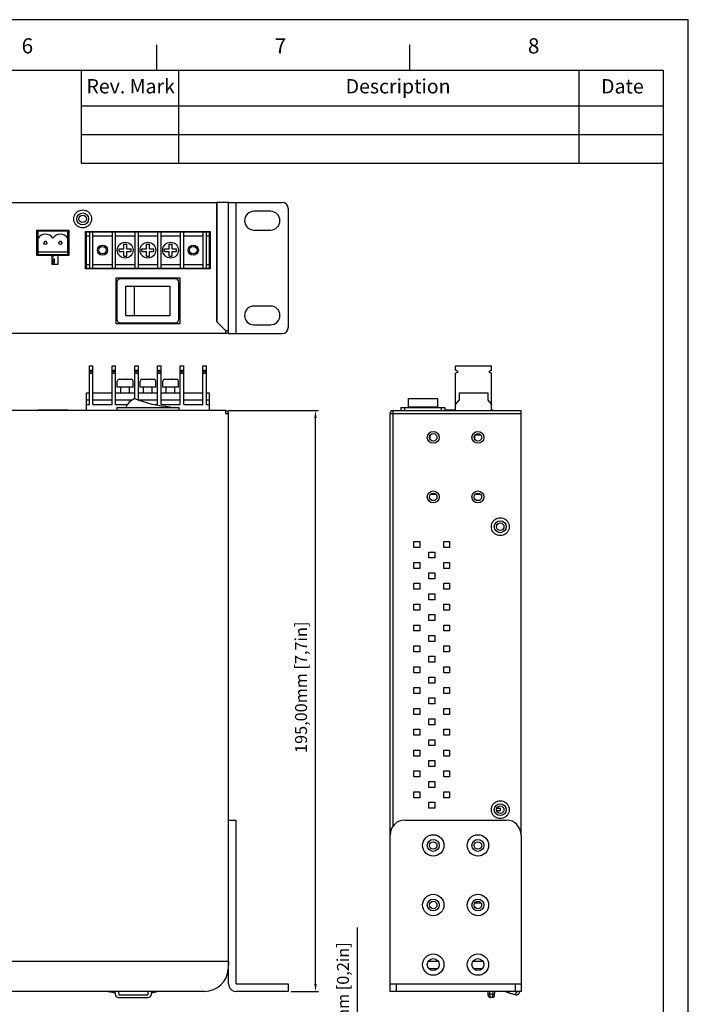
# Model space of a CAD drawing. Extents: x 89 to 803, y -21 to 484.
# Drawn here: x 579 to 803, y 153 to 484 of the extents above; entities that cross this region are included whole.
import ezdxf

# ---------------------------------------------------------------- set-up
doc = ezdxf.new("R2010")
doc.units = 0
doc.header["$LTSCALE"] = 46.255
doc.header["$PDMODE"] = 3
doc.header["$PDSIZE"] = 0.3125
doc.layers.get('0').update_dxf_attribs({"linetype": 'CONTINUOUS'})
doc.layers.get('DEFPOINTS').update_dxf_attribs({"linetype": 'CONTINUOUS'})
doc.layers.add('1-DIM', color=3, linetype='CONTINUOUS')
doc.styles.add('CHINESE', font='PMingLiU.ttf')
doc.dimstyles.new('ISO-25', dxfattribs={"dimtxt": 4, "dimasz": 2.5, "dimexe": 1, "dimexo": 1, "dimgap": 2, "dimtad": 1, "dimzin": 1, "dimtxsty": 'STANDARD', "dimcen": 0, "dimclrd": 1, "dimclre": 1, "dimclrt": 5, "dimazin": 3, "dimtfac": 1, "dimtofl": 0, "dimtmove": 0, "dimatfit": 3})

# ---------------------------------------------------------------- blocks, each defined once
blk = doc.blocks.new('*D7')
at = {"layer": '1-DIM', "color": 1}
for p, q in [((648.71, 352.42), (678.89, 352.42)), ((677.89, 159.92), (677.89, 349.92)), ((669.71, 157.42), (678.89, 157.42))]:
    blk.add_line(p, q, dxfattribs=at)
for points in [[(677.47, 349.92), (678.3, 349.92), (677.89, 352.42)], [(677.47, 159.92), (678.3, 159.92), (677.89, 157.42)]]:
    blk.add_solid(points, dxfattribs=at)
at = {"layer": 'DEFPOINTS', "color": 0}
for p in [(647.71, 352.42), (677.89, 352.42), (668.71, 157.42)]:
    blk.add_point(p, dxfattribs=at)
at = {"layer": '1-DIM', "color": 5, "insert": (673.55, 259.51), "char_height": 4, "attachment_point": 5, "rotation": 90}
blk.add_mtext('195,00mm [7,7in]', dxfattribs=at)
blk = doc.blocks.new('*D15')
at = {"layer": '1-DIM', "color": 1}
for p, q in [((691.96, 128.38), (691.96, 178.88)), ((663.81, 125.88), (692.96, 125.88)), ((663.81, 119.58), (692.96, 119.58)), ((691.96, 117.08), (691.96, 114.58))]:
    blk.add_line(p, q, dxfattribs=at)
for points in [[(691.54, 128.38), (692.37, 128.38), (691.96, 125.88)], [(691.54, 117.08), (692.37, 117.08), (691.96, 119.58)]]:
    blk.add_solid(points, dxfattribs=at)
at = {"layer": 'DEFPOINTS', "color": 0}
for p in [(662.81, 125.88), (691.96, 125.88), (662.81, 119.58)]:
    blk.add_point(p, dxfattribs=at)
at = {"layer": '1-DIM', "color": 5, "insert": (687.62, 154.88), "char_height": 4, "attachment_point": 5, "rotation": 90}
blk.add_mtext('6,30mm [0,2in]', dxfattribs=at)

msp = doc.modelspace()

# ---------------------------------------------------------------- linework, layer by layer
for p, q in [((803.081, 483.629), (89.081, 483.629)), ((803.081, -21.222), (803.081, 483.629))]:
    msp.add_line(p, q)
at = {"color": 5}
for p, q in [((624.581, 466.678), (624.581, 475.178)), ((709.581, 466.678), (709.581, 475.178)), ((114.581, 466.678), (794.581, 466.678)), ((599.19, 466.678), (599.19, 435.425)), ((631.841, 466.678), (631.841, 435.425)), ((766.344, 466.678), (766.344, 435.425)), ((794.581, 466.678), (794.581, -12.722)), ((599.19, 454.657), (794.581, 454.657)), ((599.19, 445.041), (794.581, 445.041)), ((599.19, 435.425), (794.581, 435.425))]:
    msp.add_line(p, q, dxfattribs=at)
at = {"linetype": 'CONTINUOUS'}
for p, q in [((212.809, 422.258), (644.609, 422.258)), ((644.609, 422.258), (644.609, 382.358)), ((648.709, 422.258), (644.709, 422.258)), ((644.709, 422.258), (644.709, 382.258)), ((648.709, 422.258), (666.709, 422.258)), ((648.709, 379.258), (648.709, 422.258)), ((651.209, 378.258), (651.209, 422.258)), ((668.709, 420.258), (668.709, 380.258)), ((662.809, 419.308), (657.209, 419.308)), ((584.309, 412.958), (595.109, 412.958)), ((584.309, 404.458), (584.309, 412.958)), ((584.409, 404.458), (584.409, 412.958)), ((594.709, 412.658), (584.709, 412.658)), ((584.709, 404.758), (584.709, 412.658)), ((586.709, 412.658), (586.709, 412.958)), ((587.709, 412.658), (587.709, 412.958)), ((591.709, 412.658), (591.709, 412.958)), ((592.709, 412.658), (592.709, 412.958)), ((594.709, 404.758), (594.709, 412.658)), ((595.009, 412.958), (595.009, 404.458)), ((595.109, 412.958), (595.109, 404.458)), ((600.659, 412.558), (642.559, 412.558)), ((600.659, 399.958), (600.659, 412.558)), ((642.259, 412.258), (600.959, 412.258)), ((600.959, 400.258), (600.959, 412.258)), ((600.959, 411.058), (601.959, 411.058)), ((601.959, 412.258), (601.959, 400.258)), ((603.159, 400.258), (603.159, 412.258)), ((603.159, 411.058), (609.579, 411.058)), ((609.579, 412.258), (609.579, 400.258)), ((610.779, 400.258), (610.779, 412.258)), ((610.779, 411.058), (617.199, 411.058)), ((617.199, 412.258), (617.199, 400.258)), ((618.399, 400.258), (618.399, 412.258)), ((618.399, 411.058), (624.819, 411.058)), ((624.819, 412.258), (624.819, 400.258)), ((626.019, 400.258), (626.019, 412.258)), ((626.019, 411.058), (632.439, 411.058)), ((632.439, 412.258), (632.439, 400.258)), ((633.639, 400.258), (633.639, 412.258)), ((633.639, 411.058), (640.059, 411.058)), ((640.059, 412.258), (640.059, 400.258)), ((641.259, 400.258), (641.259, 412.258)), ((641.259, 411.058), (642.259, 411.058)), ((642.259, 400.258), (642.259, 412.258)), ((642.559, 412.558), (642.559, 399.958)), ((657.209, 413.008), (662.809, 413.008)), ((584.309, 408.358), (584.709, 408.358)), ((584.309, 407.808), (584.709, 407.808)), ((584.309, 407.508), (584.709, 407.508)), ((584.309, 406.958), (584.709, 406.958)), ((611.989, 406.758), (613.489, 406.758)), ((611.989, 405.758), (611.989, 406.758)), ((613.489, 408.258), (614.489, 408.258)), ((613.489, 406.758), (613.489, 408.258)), ((614.489, 406.758), (614.489, 408.258)), ((614.489, 406.758), (615.989, 406.758)), ((615.989, 405.758), (615.989, 406.758)), ((619.609, 406.758), (621.109, 406.758)), ((619.609, 405.758), (619.609, 406.758)), ((621.109, 408.258), (622.109, 408.258)), ((621.109, 406.758), (621.109, 408.258)), ((622.109, 406.758), (622.109, 408.258)), ((622.109, 406.758), (623.609, 406.758)), ((623.609, 405.758), (623.609, 406.758)), ((627.229, 406.758), (628.729, 406.758)), ((627.229, 405.758), (627.229, 406.758)), ((628.729, 408.258), (629.729, 408.258)), ((628.729, 406.758), (628.729, 408.258)), ((629.729, 406.758), (629.729, 408.258)), ((629.729, 406.758), (631.229, 406.758)), ((631.229, 405.758), (631.229, 406.758)), ((589.509, 404.458), (584.309, 404.458)), ((584.709, 405.658), (594.709, 405.658)), ((584.709, 404.758), (594.709, 404.758)), ((585.509, 404.758), (585.509, 404.458)), ((586.059, 404.758), (586.059, 404.458)), ((586.359, 404.758), (586.359, 404.458)), ((586.909, 404.758), (586.909, 404.458)), ((591.409, 404.458), (589.509, 404.458)), ((589.509, 401.458), (589.509, 404.458)), ((589.509, 403.358), (590.209, 403.358)), ((590.209, 401.958), (590.209, 403.358)), ((595.109, 404.458), (591.409, 404.458)), ((591.409, 404.458), (591.409, 401.458)), ((591.709, 404.458), (591.709, 404.758)), ((611.989, 405.758), (613.489, 405.758)), ((613.489, 404.258), (613.489, 405.758)), ((613.489, 404.258), (614.489, 404.258)), ((614.489, 405.758), (615.989, 405.758)), ((614.489, 404.258), (614.489, 405.758)), ((619.609, 405.758), (621.109, 405.758)), ((621.109, 404.258), (621.109, 405.758)), ((621.109, 404.258), (622.109, 404.258)), ((622.109, 405.758), (623.609, 405.758)), ((622.109, 404.258), (622.109, 405.758)), ((627.229, 405.758), (628.729, 405.758)), ((628.729, 404.258), (628.729, 405.758)), ((628.729, 404.258), (629.729, 404.258)), ((629.729, 405.758), (631.229, 405.758)), ((629.729, 404.258), (629.729, 405.758)), ((589.509, 402.808), (590.209, 402.808)), ((589.509, 402.508), (590.209, 402.508)), ((589.509, 401.958), (590.209, 401.958)), ((591.409, 401.458), (589.509, 401.458)), ((600.959, 401.458), (601.959, 401.458)), ((600.959, 400.258), (642.259, 400.258)), ((603.159, 401.458), (609.579, 401.458)), ((610.779, 401.458), (617.199, 401.458)), ((618.399, 401.458), (624.819, 401.458)), ((626.019, 401.458), (632.439, 401.458)), ((633.639, 401.458), (640.059, 401.458)), ((641.259, 401.458), (642.259, 401.458)), ((642.559, 399.958), (600.659, 399.958)), ((610.909, 396.958), (632.309, 396.958)), ((610.909, 381.558), (610.909, 396.958)), ((630.809, 396.658), (612.409, 396.658)), ((632.309, 396.958), (632.309, 381.558)), ((611.209, 395.458), (611.209, 383.058)), ((614.159, 394.158), (629.059, 394.158)), ((614.159, 384.358), (614.159, 394.158)), ((617.109, 384.358), (617.109, 394.158)), ((629.059, 384.358), (629.059, 394.158)), ((632.009, 383.058), (632.009, 395.458)), ((662.809, 387.508), (657.209, 387.508)), ((614.159, 384.358), (629.059, 384.358)), ((632.309, 381.558), (610.909, 381.558)), ((612.409, 381.858), (630.809, 381.858)), ((644.609, 382.358), (647.709, 379.258)), ((657.209, 381.208), (662.809, 381.208)), ((647.709, 378.258), (209.709, 378.258)), ((647.709, 379.258), (648.709, 379.258)), ((647.709, 379.258), (647.709, 378.258)), ((648.709, 378.258), (648.709, 378.639)), ((648.709, 378.258), (666.709, 378.258)), ((601.959, 367.416), (603.159, 367.416)), ((601.959, 354.416), (601.959, 367.416)), ((603.159, 354.416), (603.159, 367.416)), ((609.579, 367.416), (610.779, 367.416)), ((609.579, 354.416), (609.579, 367.416)), ((610.779, 354.416), (610.779, 367.416)), ((617.199, 367.416), (618.399, 367.416)), ((617.199, 356.384), (617.199, 367.416)), ((618.399, 355.963), (618.399, 367.416)), ((624.819, 367.416), (626.019, 367.416)), ((624.819, 354.416), (624.819, 367.416)), ((626.019, 354.416), (626.019, 367.416)), ((632.439, 367.416), (633.639, 367.416)), ((632.439, 354.416), (632.439, 367.416)), ((633.639, 354.416), (633.639, 367.416)), ((640.059, 367.416), (641.259, 367.416)), ((640.059, 354.416), (640.059, 367.416)), ((641.259, 354.416), (641.259, 367.416)), ((724.936, 365.916), (724.936, 367.416)), ((724.936, 367.416), (736.936, 367.416)), ((736.936, 365.916), (736.936, 367.416)), ((601.959, 365.916), (603.159, 365.916)), ((603.159, 365.416), (601.959, 365.416)), ((601.959, 364.916), (603.159, 364.916)), ((609.579, 365.916), (610.779, 365.916)), ((610.779, 365.416), (609.579, 365.416)), ((609.579, 364.916), (610.779, 364.916)), ((617.199, 365.916), (618.399, 365.916)), ((618.399, 365.416), (617.199, 365.416)), ((617.199, 364.916), (618.399, 364.916)), ((624.819, 365.916), (626.019, 365.916)), ((626.019, 365.416), (624.819, 365.416)), ((624.819, 364.916), (626.019, 364.916)), ((632.439, 365.916), (633.639, 365.916)), ((633.639, 365.416), (632.439, 365.416)), ((632.439, 364.916), (633.639, 364.916)), ((640.059, 365.916), (641.259, 365.916)), ((641.259, 365.416), (640.059, 365.416)), ((640.059, 364.916), (641.259, 364.916)), ((725.802, 365.416), (724.936, 365.916)), ((724.936, 364.916), (725.802, 365.416)), ((724.936, 352.416), (724.936, 364.916)), ((736.936, 365.916), (736.07, 365.416)), ((736.07, 365.416), (736.936, 364.916)), ((736.936, 352.416), (736.936, 364.916)), ((611.339, 360.316), (611.339, 362.316)), ((616.639, 360.316), (611.339, 360.316)), ((611.939, 362.916), (611.989, 362.916)), ((611.989, 362.916), (611.989, 362.916)), ((612.001, 362.916), (613.489, 362.916)), ((612.539, 358.316), (612.539, 360.316)), ((613.489, 362.916), (613.489, 362.916)), ((613.539, 362.916), (614.439, 362.916)), ((614.489, 362.916), (615.977, 362.916)), ((614.489, 362.916), (614.489, 362.916)), ((615.439, 358.316), (615.439, 360.316)), ((615.989, 362.916), (616.039, 362.916)), ((615.989, 362.916), (615.989, 362.916)), ((616.639, 360.316), (616.639, 362.316)), ((618.959, 360.316), (618.959, 362.316)), ((624.259, 360.316), (618.959, 360.316)), ((619.559, 362.916), (619.609, 362.916)), ((619.609, 362.916), (619.609, 362.916)), ((619.621, 362.916), (621.109, 362.916)), ((620.159, 358.316), (620.159, 360.316)), ((621.109, 362.916), (621.109, 362.916)), ((621.159, 362.916), (622.059, 362.916)), ((622.109, 362.916), (623.597, 362.916)), ((622.109, 362.916), (622.109, 362.916)), ((623.059, 358.316), (623.059, 360.316)), ((623.609, 362.916), (623.659, 362.916)), ((623.609, 362.916), (623.609, 362.916)), ((624.259, 360.316), (624.259, 362.316)), ((626.579, 360.316), (626.579, 362.316)), ((631.879, 360.316), (626.579, 360.316)), ((627.179, 362.916), (627.229, 362.916)), ((627.229, 362.916), (627.229, 362.916)), ((627.241, 362.916), (628.729, 362.916)), ((627.779, 358.316), (627.779, 360.316)), ((628.729, 362.916), (628.729, 362.916)), ((628.779, 362.916), (629.679, 362.916)), ((629.729, 362.916), (631.217, 362.916)), ((629.729, 362.916), (629.729, 362.916)), ((630.679, 358.316), (630.679, 360.316)), ((631.229, 362.916), (631.279, 362.916)), ((631.229, 362.916), (631.229, 362.916)), ((631.879, 360.316), (631.879, 362.316)), ((600.959, 358.316), (601.959, 358.316)), ((600.959, 352.416), (600.959, 358.316)), ((603.159, 358.316), (609.579, 358.316)), ((610.779, 358.316), (617.199, 358.316)), ((618.399, 358.316), (624.819, 358.316)), ((626.019, 358.316), (632.439, 358.316)), ((633.639, 358.316), (640.059, 358.316)), ((641.259, 358.316), (642.259, 358.316)), ((642.259, 352.416), (642.259, 358.316)), ((726.136, 358.316), (726.136, 355.916)), ((726.136, 358.316), (735.736, 358.316)), ((735.736, 358.316), (735.736, 355.916)), ((601.959, 355.916), (600.959, 355.916)), ((600.959, 354.416), (601.959, 354.416)), ((609.579, 355.916), (603.159, 355.916)), ((603.159, 354.416), (609.579, 354.416)), ((616.246, 355.916), (610.779, 355.916)), ((610.779, 354.416), (614.732, 354.416)), ((624.819, 355.916), (618.533, 355.916)), ((624.001, 354.416), (624.819, 354.416)), ((632.439, 355.916), (626.019, 355.916)), ((626.019, 354.416), (632.439, 354.416)), ((629.059, 353.716), (629.059, 353.416)), ((640.059, 355.916), (633.639, 355.916)), ((633.639, 354.416), (640.059, 354.416)), ((642.259, 355.916), (641.259, 355.916)), ((641.259, 354.416), (642.259, 354.416)), ((709.036, 356.416), (709.036, 353.416)), ((709.036, 356.416), (718.836, 356.416)), ((709.036, 353.716), (718.836, 353.716)), ((718.836, 356.416), (718.836, 353.416)), ((724.936, 354.416), (726.136, 355.916)), ((735.736, 355.916), (736.936, 354.416)), ((647.709, 352.416), (209.709, 352.416)), ((584.709, 352.616), (594.709, 352.616)), ((584.709, 352.416), (584.709, 352.616)), ((594.709, 352.416), (594.709, 352.616)), ((611.209, 353.416), (632.009, 353.416)), ((611.209, 353.416), (611.209, 352.416)), ((632.009, 353.416), (632.009, 352.416)), ((647.709, 352.416), (647.709, 351.416)), ((647.709, 351.416), (648.709, 351.416)), ((648.709, 159.916), (648.709, 351.416)), ((702.936, 209.916), (702.936, 351.416)), ((702.936, 351.416), (746.936, 351.416)), ((703.936, 212.886), (703.936, 352.416)), ((703.936, 352.416), (746.936, 352.416)), ((706.536, 353.416), (706.536, 352.416)), ((706.536, 353.416), (721.336, 353.416)), ((707.736, 353.416), (707.736, 352.416)), ((720.136, 353.416), (720.136, 352.416)), ((721.336, 353.416), (721.336, 352.416)), ((721.336, 352.616), (724.936, 352.616)), ((723.808, 352.416), (723.836, 352.616)), ((723.836, 352.616), (723.836, 352.416)), ((736.936, 352.616), (737.336, 352.616)), ((737.336, 352.416), (737.336, 352.616)), ((746.936, 209.916), (746.936, 352.416)), ((716.336, 343.94), (716.336, 342.891)), ((731.336, 343.94), (731.336, 343.116)), ((733.443, 344.116), (731.428, 344.116)), ((732.086, 344.572), (732.086, 344.56)), ((732.086, 344.56), (732.83, 344.56)), ((732.836, 344.559), (732.836, 344.366)), ((732.836, 344.366), (732.848, 344.116)), ((733.193, 344.366), (732.836, 344.366)), ((731.336, 343.116), (731.266, 343.116)), ((718.293, 324.266), (716.578, 324.266)), ((733.293, 324.266), (731.578, 324.266)), ((710.936, 306.416), (710.936, 308.416)), ((710.936, 308.416), (712.936, 308.416)), ((712.936, 308.416), (712.936, 306.416)), ((720.936, 306.416), (720.936, 308.416)), ((720.936, 308.416), (722.936, 308.416)), ((722.936, 308.416), (722.936, 306.416)), ((712.936, 306.416), (710.936, 306.416)), ((715.936, 302.916), (715.936, 304.916)), ((715.936, 304.916), (717.936, 304.916)), ((717.936, 304.916), (717.936, 302.916)), ((722.936, 306.416), (720.936, 306.416)), ((710.936, 299.416), (710.936, 301.416)), ((710.936, 301.416), (712.936, 301.416)), ((712.936, 301.416), (712.936, 299.416)), ((717.936, 302.916), (715.936, 302.916)), ((720.936, 299.416), (720.936, 301.416)), ((720.936, 301.416), (722.936, 301.416)), ((722.936, 301.416), (722.936, 299.416)), ((712.936, 299.416), (710.936, 299.416)), ((715.936, 295.916), (715.936, 297.916)), ((715.936, 297.916), (717.936, 297.916)), ((717.936, 297.916), (717.936, 295.916)), ((722.936, 299.416), (720.936, 299.416)), ((710.936, 292.416), (710.936, 294.416)), ((710.936, 294.416), (712.936, 294.416)), ((712.936, 294.416), (712.936, 292.416)), ((717.936, 295.916), (715.936, 295.916)), ((720.936, 292.416), (720.936, 294.416)), ((720.936, 294.416), (722.936, 294.416)), ((722.936, 294.416), (722.936, 292.416)), ((712.936, 292.416), (710.936, 292.416)), ((715.936, 288.916), (715.936, 290.916)), ((715.936, 290.916), (717.936, 290.916)), ((717.936, 290.916), (717.936, 288.916)), ((722.936, 292.416), (720.936, 292.416)), ((717.936, 288.916), (715.936, 288.916)), ((710.936, 285.416), (710.936, 287.416)), ((710.936, 287.416), (712.936, 287.416)), ((712.936, 285.416), (710.936, 285.416)), ((712.936, 287.416), (712.936, 285.416)), ((720.936, 285.416), (720.936, 287.416)), ((720.936, 287.416), (722.936, 287.416)), ((722.936, 285.416), (720.936, 285.416)), ((722.936, 287.416), (722.936, 285.416)), ((715.936, 281.916), (715.936, 283.916)), ((715.936, 283.916), (717.936, 283.916)), ((717.936, 281.916), (715.936, 281.916)), ((717.936, 283.916), (717.936, 281.916)), ((710.936, 278.416), (710.936, 280.416)), ((710.936, 280.416), (712.936, 280.416)), ((712.936, 278.416), (710.936, 278.416)), ((712.936, 280.416), (712.936, 278.416)), ((720.936, 278.416), (720.936, 280.416)), ((720.936, 280.416), (722.936, 280.416)), ((722.936, 278.416), (720.936, 278.416)), ((722.936, 280.416), (722.936, 278.416)), ((715.936, 274.916), (715.936, 276.916)), ((715.936, 276.916), (717.936, 276.916)), ((717.936, 274.916), (715.936, 274.916)), ((717.936, 276.916), (717.936, 274.916)), ((710.936, 271.416), (710.936, 273.416)), ((710.936, 273.416), (712.936, 273.416)), ((712.936, 271.416), (710.936, 271.416)), ((712.936, 273.416), (712.936, 271.416)), ((720.936, 271.416), (720.936, 273.416)), ((720.936, 273.416), (722.936, 273.416)), ((722.936, 271.416), (720.936, 271.416)), ((722.936, 273.416), (722.936, 271.416)), ((715.936, 267.916), (715.936, 269.916)), ((715.936, 269.916), (717.936, 269.916)), ((717.936, 267.916), (715.936, 267.916)), ((717.936, 269.916), (717.936, 267.916)), ((710.936, 264.416), (710.936, 266.416)), ((710.936, 266.416), (712.936, 266.416)), ((712.936, 266.416), (712.936, 264.416)), ((720.936, 266.416), (722.936, 266.416)), ((720.936, 264.416), (720.936, 266.416)), ((722.936, 266.416), (722.936, 264.416)), ((712.936, 264.416), (710.936, 264.416)), ((715.936, 260.916), (715.936, 262.916)), ((715.936, 262.916), (717.936, 262.916)), ((717.936, 262.916), (717.936, 260.916)), ((722.936, 264.416), (720.936, 264.416)), ((710.936, 257.416), (710.936, 259.416)), ((710.936, 259.416), (712.936, 259.416)), ((712.936, 259.416), (712.936, 257.416)), ((717.936, 260.916), (715.936, 260.916)), ((720.936, 259.416), (722.936, 259.416)), ((720.936, 257.416), (720.936, 259.416)), ((722.936, 259.416), (722.936, 257.416)), ((712.936, 257.416), (710.936, 257.416)), ((715.936, 255.916), (717.936, 255.916)), ((715.936, 253.916), (715.936, 255.916)), ((717.936, 255.916), (717.936, 253.916)), ((722.936, 257.416), (720.936, 257.416)), ((710.936, 252.416), (712.936, 252.416)), ((710.936, 250.416), (710.936, 252.416)), ((712.936, 252.416), (712.936, 250.416)), ((717.936, 253.916), (715.936, 253.916)), ((720.936, 252.416), (722.936, 252.416)), ((720.936, 250.416), (720.936, 252.416)), ((722.936, 252.416), (722.936, 250.416)), ((712.936, 250.416), (710.936, 250.416)), ((715.936, 248.916), (717.936, 248.916)), ((715.936, 246.916), (715.936, 248.916)), ((717.936, 248.916), (717.936, 246.916)), ((722.936, 250.416), (720.936, 250.416)), ((710.936, 245.416), (712.936, 245.416)), ((710.936, 243.416), (710.936, 245.416)), ((712.936, 245.416), (712.936, 243.416)), ((717.936, 246.916), (715.936, 246.916)), ((720.936, 245.416), (722.936, 245.416)), ((720.936, 243.416), (720.936, 245.416)), ((722.936, 245.416), (722.936, 243.416)), ((712.936, 243.416), (710.936, 243.416)), ((715.936, 241.916), (717.936, 241.916)), ((715.936, 239.916), (715.936, 241.916)), ((717.936, 241.916), (717.936, 239.916)), ((722.936, 243.416), (720.936, 243.416)), ((710.936, 238.416), (712.936, 238.416)), ((710.936, 236.416), (710.936, 238.416)), ((712.936, 238.416), (712.936, 236.416)), ((717.936, 239.916), (715.936, 239.916)), ((720.936, 238.416), (722.936, 238.416)), ((720.936, 236.416), (720.936, 238.416)), ((722.936, 238.416), (722.936, 236.416)), ((712.936, 236.416), (710.936, 236.416)), ((715.936, 234.916), (717.936, 234.916)), ((715.936, 232.916), (715.936, 234.916)), ((717.936, 234.916), (717.936, 232.916)), ((722.936, 236.416), (720.936, 236.416)), ((710.936, 231.416), (712.936, 231.416)), ((710.936, 229.416), (710.936, 231.416)), ((712.936, 231.416), (712.936, 229.416)), ((717.936, 232.916), (715.936, 232.916)), ((720.936, 231.416), (722.936, 231.416)), ((720.936, 229.416), (720.936, 231.416)), ((722.936, 231.416), (722.936, 229.416)), ((712.936, 229.416), (710.936, 229.416)), ((722.936, 229.416), (720.936, 229.416)), ((715.936, 227.916), (717.936, 227.916)), ((715.936, 225.916), (715.936, 227.916)), ((717.936, 225.916), (715.936, 225.916)), ((717.936, 227.916), (717.936, 225.916)), ((710.936, 224.416), (712.936, 224.416)), ((710.936, 222.416), (710.936, 224.416)), ((712.936, 222.416), (710.936, 222.416)), ((712.936, 224.416), (712.936, 222.416)), ((720.936, 224.416), (722.936, 224.416)), ((720.936, 222.416), (720.936, 224.416)), ((722.936, 222.416), (720.936, 222.416)), ((722.936, 224.416), (722.936, 222.416)), ((715.936, 220.916), (717.936, 220.916)), ((715.936, 218.916), (715.936, 220.916)), ((717.936, 218.916), (715.936, 218.916)), ((717.936, 220.916), (717.936, 218.916)), ((740.016, 218.766), (738.78, 218.766)), ((740.016, 218.066), (740.016, 218.766)), ((648.709, 214.916), (651.209, 214.916)), ((651.209, 159.916), (651.209, 214.916)), ((707.936, 214.916), (741.936, 214.916)), ((740.016, 218.066), (738.78, 218.066)), ((702.936, 157.416), (702.936, 209.916)), ((746.936, 209.916), (746.936, 157.416)), ((733.476, 187.066), (731.396, 187.066)), ((648.709, 167.416), (340.042, 167.416)), ((648.709, 167.416), (648.582, 164.997)), ((719.168, 167.416), (715.704, 167.416)), ((734.168, 167.416), (730.704, 167.416)), ((718.833, 164.997), (716.039, 164.997)), ((733.833, 164.997), (731.039, 164.997)), ((651.209, 159.916), (668.709, 159.916)), ((668.709, 159.916), (668.709, 157.416)), ((702.936, 159.916), (746.936, 159.916)), ((704.936, 159.916), (704.936, 157.416)), ((744.936, 159.916), (744.936, 157.416)), ((640.593, 157.416), (337.375, 157.416)), ((610.498, 157.416), (610.596, 156.491)), ((611.777, 157.416), (611.834, 156.316)), ((611.789, 155.416), (621.628, 155.416)), ((611.834, 156.316), (621.583, 156.316)), ((621.64, 157.416), (621.583, 156.316)), ((622.822, 156.491), (622.919, 157.416)), ((668.709, 157.416), (651.209, 157.416)), ((746.936, 157.416), (702.936, 157.416)), ((735.906, 155.985), (735.831, 157.416)), ((736.477, 156.49), (736.429, 157.416)), ((737.452, 156.491), (736.477, 156.49)), ((737.396, 155.416), (736.505, 155.416)), ((737.452, 156.491), (737.549, 157.416)), ((737.992, 155.953), (738.146, 157.416)), ((746.412, 157.416), (746.399, 157.161))]:
    msp.add_line(p, q, dxfattribs=at)
for centre, radius in [((599.709, 416.758), 2), ((599.709, 416.758), 1.25), ((587.209, 408.658), 0.5), ((592.209, 408.658), 0.5), ((606.369, 406.258), 1.7), ((606.369, 406.258), 1.25), ((613.989, 406.258), 2.65), ((621.609, 406.258), 2.65), ((629.229, 406.258), 2.65), ((636.849, 406.258), 1.7), ((636.849, 406.258), 1.25), ((717.436, 343.416), 2), ((717.436, 343.416), 1.25), ((732.436, 343.416), 2), ((732.436, 343.416), 1.25), ((717.436, 323.416), 2), ((717.436, 323.416), 1.25), ((732.436, 323.416), 2), ((732.436, 323.416), 1.25), ((739.936, 313.416), 2), ((739.936, 313.416), 1.25), ((739.936, 218.416), 2), ((739.936, 218.416), 1.25), ((717.436, 206.416), 3.6), ((717.436, 206.416), 2), ((732.436, 206.416), 3.6), ((732.436, 206.416), 2), ((717.436, 206.416), 1.25), ((732.436, 206.416), 1.25), ((717.436, 186.416), 3.6), ((717.436, 186.416), 2), ((732.436, 186.416), 3.6), ((732.436, 186.416), 2), ((717.436, 186.416), 1.25), ((732.436, 186.416), 1.25), ((717.436, 166.416), 3.6), ((732.436, 166.416), 3.6), ((717.436, 166.416), 2), ((732.436, 166.416), 2)]:
    msp.add_circle(centre, radius, dxfattribs=at)
for centre, radius, start, end in [((666.709, 420.258), 2, 0, 90), ((657.209, 416.158), 3.15, 90, 270), ((662.809, 416.158), 3.15, 270, 90), ((583.709, 410.158), 1.2, 32.65848, 59.82108), ((583.709, 410.158), 1.5, 47.60166, 66.14804), ((587.209, 408.658), 3, 33.55731, 146.44269), ((592.209, 408.658), 3, 33.55731, 146.44269), ((583.709, 410.158), 1.2, 300.17892, 327.34152), ((583.709, 410.158), 1.5, 293.85196, 312.39834), ((583.709, 405.158), 1.2, 32.65848, 59.82108), ((583.709, 405.158), 1.5, 47.60166, 66.14804), ((583.709, 405.158), 1.2, 323.96019, 340.35395), ((583.709, 405.158), 1.5, 331.81097, 344.42727), ((588.709, 405.158), 1.5, 195.57273, 208.18903), ((588.709, 405.158), 1.2, 199.64605, 216.03981), ((588.709, 405.158), 1.2, 312.32358, 340.35395), ((588.709, 405.158), 1.5, 306, 344.42727), ((612.409, 395.458), 1.2, 90, 180), ((630.809, 395.458), 1.2, 0, 90), ((657.209, 384.358), 3.15, 90, 270), ((662.809, 384.358), 3.15, 270, 90), ((612.409, 383.058), 1.2, 180, 270), ((630.809, 383.058), 1.2, 270, 360), ((666.709, 380.258), 2, 270, 360), ((647.709, 379.258), 1, 270, 360), ((611.939, 362.316), 0.6, 90, 180), ((616.039, 362.316), 0.6, 0, 90), ((619.559, 362.316), 0.6, 90, 180), ((623.659, 362.316), 0.6, 0, 90), ((627.179, 362.316), 0.6, 90, 180), ((631.279, 362.316), 0.6, 0, 90), ((619.64, 350.976), 6, 114.95626, 156.00668), ((631.795, 393.622), 40, 248.45933, 266.07724), ((647.709, 351.416), 1, 0, 90), ((703.936, 351.416), 1, 90, 180), ((735.503, 351.016), 2.433, 35.30532, 41.11209), ((707.936, 209.916), 5, 90, 180), ((741.936, 209.916), 5, 0, 90), ((640.593, 165.416), 8, 270, 357), ((651.209, 159.916), 2.5, 180, 270), ((611.789, 156.616), 1.2, 186, 270.00567), ((621.628, 156.616), 1.2, 270, 353.99294), ((736.505, 156.016), 0.6, 183.00005, 270), ((737.396, 156.016), 0.6, 270, 353.99998), ((741.229, 156.016), 1.4, 66.98122, 82.32664), ((745.4, 157.214), 1, 260.7013, 357.00039)]:
    msp.add_arc(centre, radius, start, end, dxfattribs=at)
for points, start_tangent, end_tangent in [([(596.709, 416.758), (596.856, 417.687), (597.297, 418.542), (597.978, 419.209), (598.808, 419.62), (599.704, 419.758), (600.606, 419.621), (601.448, 419.202), (602.135, 418.522), (602.559, 417.698), (602.709, 416.758)], (0, 1), (-0.0000053, -1)), ([(602.709, 416.758), (602.561, 415.83), (602.12, 414.975), (601.439, 414.307), (600.609, 413.896), (599.713, 413.758), (598.811, 413.895), (597.969, 414.315), (597.282, 414.994), (596.859, 415.818), (596.709, 416.758)], (0, -1), (0.0000053, 1)), ([(587.209, 409.179), (587.105, 409.168), (587.005, 409.135), (586.914, 409.082), (586.837, 409.011), (586.776, 408.926), (586.733, 408.83), (586.711, 408.727), (586.709, 408.674)], (-1, 0), (-0.0000397, -1)), ([(587.709, 408.674), (587.706, 408.726), (587.684, 408.83), (587.642, 408.926), (587.58, 409.011), (587.503, 409.082), (587.412, 409.135), (587.313, 409.168), (587.209, 409.179)], (0.000004, 1), (-1, 0)), ([(592.209, 409.179), (592.105, 409.168), (592.005, 409.135), (591.914, 409.082), (591.837, 409.011), (591.776, 408.926), (591.733, 408.83), (591.711, 408.727), (591.709, 408.674)], (-1, 0), (-0.0000397, -1)), ([(592.709, 408.674), (592.706, 408.726), (592.684, 408.83), (592.642, 408.926), (592.58, 409.011), (592.503, 409.082), (592.412, 409.135), (592.313, 409.168), (592.209, 409.179)], (0.000004, 1), (-1, 0)), ([(612.001, 362.916), (611.995, 362.916), (611.989, 362.916)], (-1, 0), (-0.9998255, -0.01868)), ([(613.539, 362.916), (613.514, 362.916), (613.489, 362.916)], (-1, 0), (-0.9999891, -0.0046708)), ([(614.489, 362.916), (614.464, 362.916), (614.439, 362.916)], (-0.9999891, 0.0046708), (-1, 0)), ([(615.989, 362.916), (615.983, 362.916), (615.977, 362.916)], (-0.9998255, 0.01868), (-1, 0)), ([(619.621, 362.916), (619.615, 362.916), (619.609, 362.916)], (-1, 0), (-0.9998255, -0.01868)), ([(621.159, 362.916), (621.134, 362.916), (621.109, 362.916)], (-1, 0), (-0.9999891, -0.0046708)), ([(622.109, 362.916), (622.084, 362.916), (622.059, 362.916)], (-0.9999891, 0.0046708), (-1, 0)), ([(623.609, 362.916), (623.603, 362.916), (623.597, 362.916)], (-0.9998255, 0.01868), (-1, 0)), ([(627.241, 362.916), (627.235, 362.916), (627.229, 362.916)], (-1, 0), (-0.9998255, -0.01868)), ([(628.779, 362.916), (628.754, 362.916), (628.729, 362.916)], (-1, 0), (-0.9999891, -0.0046708)), ([(629.729, 362.916), (629.704, 362.916), (629.679, 362.916)], (-0.9999891, 0.0046708), (-1, 0)), ([(631.229, 362.916), (631.223, 362.916), (631.217, 362.916)], (-0.9998255, 0.01868), (-1, 0)), ([(739.936, 310.416), (739.007, 310.564), (738.152, 311.004), (737.485, 311.686), (737.074, 312.515), (736.936, 313.411), (737.073, 314.314), (737.492, 315.156), (738.172, 315.843), (738.996, 316.266), (739.936, 316.416)], (-1, 0), (1, -0.0000053)), ([(739.936, 316.416), (740.864, 316.268), (741.719, 315.828), (742.387, 315.146), (742.798, 314.316), (742.936, 313.421), (742.799, 312.518), (742.379, 311.676), (741.7, 310.989), (740.876, 310.566), (739.936, 310.416)], (1, 0), (-1, 0.0000053)), ([(739.936, 215.416), (739.007, 215.564), (738.152, 216.004), (737.485, 216.686), (737.074, 217.515), (736.936, 218.411), (737.073, 219.314), (737.492, 220.156), (738.172, 220.843), (738.996, 221.266), (739.936, 221.416)], (-1, 0), (1, -0.0000053)), ([(739.936, 221.416), (740.864, 221.268), (741.719, 220.828), (742.387, 220.146), (742.798, 219.316), (742.936, 218.421), (742.799, 217.518), (742.379, 216.676), (741.7, 215.989), (740.876, 215.566), (739.936, 215.416)], (1, 0), (-1, 0.0000053)), ([(608.146, 157.416), (608.823, 157.34), (608.945, 157.31)], (0.9999999, 0.0004491), (0.9678449, -0.2515478)), ([(608.945, 157.309), (610.4, 156.965)], (0.967151, -0.2542026), (0.9782926, -0.2072282)), ([(622.876, 156.936), (623.017, 156.965)], (0.979088, 0.2034373), (0.9782534, 0.2074134)), ([(623.017, 156.965), (624.472, 157.309)], (0.9782534, 0.2074134), (0.9671673, 0.2541406)), ([(735.878, 156.522), (735.959, 156.495), (736.179, 156.483), (736.477, 156.491)], (0.052336, -0.9986295), (0.9986593, 0.0517657)), ([(736.505, 155.416), (736.504, 155.463), (736.502, 155.525), (736.5, 155.621), (736.496, 155.758), (736.491, 155.947), (736.485, 156.193), (736.477, 156.49)], (-0.0261977, 0.9996568), (-0.0261917, 0.9996569)), ([(737.396, 155.416), (737.398, 155.461), (737.401, 155.522), (737.406, 155.619), (737.414, 155.759), (737.424, 155.951), (737.437, 156.197), (737.452, 156.491)], (0.0524938, 0.9986213), (0.0524254, 0.9986248)), ([(737.452, 156.491), (737.749, 156.468), (737.967, 156.468), (738.049, 156.491)], (0.99464, -0.1033986), (0.1045285, 0.9945219)), ([(744.723, 157.333), (744.213, 157.33), (743.74, 157.328), (743.338, 157.326), (743.014, 157.324), (742.752, 157.323), (742.541, 157.321), (742.37, 157.32), (742.232, 157.319), (742.123, 157.318), (742.038, 157.316), (741.972, 157.315), (741.919, 157.314), (741.876, 157.314), (741.777, 157.304)], (-0.9999863, -0.0052314), (-0.9847232, -0.1741272)), ([(745.238, 156.227), (744.159, 156.461), (742.977, 156.832), (741.777, 157.304)], (-0.9868595, 0.1615806), (-0.9203808, 0.3910233)), ([(745.232, 157.336), (744.723, 157.333)], (-0.9999815, -0.0060888), (-0.9999863, -0.0052314)), ([(745.238, 156.227), (745.23, 156.293), (745.225, 156.362), (745.221, 156.443), (745.219, 156.528), (745.219, 156.614), (745.219, 156.7), (745.22, 156.783), (745.222, 156.861), (745.224, 156.936), (745.225, 157.006), (745.227, 157.073), (745.229, 157.139), (745.23, 157.203), (745.231, 157.268), (745.232, 157.336)], (-0.1620375, 0.9867846), (0.0090603, 0.999959)), ([(745.232, 157.336), (745.805, 157.37)], (0.9755376, -0.2198325), (0.9425424, 0.3340866)), ([(745.805, 157.37), (745.876, 157.398)], (0.9425424, 0.3340866), (0.9142235, 0.4052102))]:
    msp.add_spline(points, degree=3, dxfattribs=dict(at, start_tangent=start_tangent, end_tangent=end_tangent))

# ---------------------------------------------------------------- texts
at = {"style": 'CHINESE'}
for s, height, p in [('Rev. Mark', 4.8081, (600.973, 458.876)), ('Description', 4.80808, (688.017, 458.876)), ('Date', 4.8081, (773.791, 458.876))]:
    msp.add_text(s, height=height, dxfattribs=at).set_placement(p)
at = {"color": 5, "char_height": 5.1, "width": 6.76447, "attachment_point": 1}
for s, insert in [('6', (579.205, 477.4)), ('7', (664.205, 477.4)), ('8', (749.205, 477.4))]:
    msp.add_mtext(s, dxfattribs=dict(at, insert=insert))

# ---------------------------------------------------------------- dimensions: what is measured, and where the dimension line sits
at = {"layer": '1-DIM'}
for base, p1, p2, picture, middle in [((677.887, 352.416), (668.709, 157.416), (647.709, 352.416), '*D7', (677.887, 259.509)), ((691.955, 125.881), (662.809, 119.581), (662.809, 125.881), '*D15', (691.955, 154.881))]:
    dim = msp.add_linear_dim(base=base, p1=p1, p2=p2, angle=90, dimstyle='ISO-25', override={"dimpost": 'mm'}, dxfattribs=at)
    dim.commit()
    dim.dimension.update_dxf_attribs({"geometry": picture, "text_midpoint": middle, "dimtype": 160})

doc.saveas('drawing.dxf')
